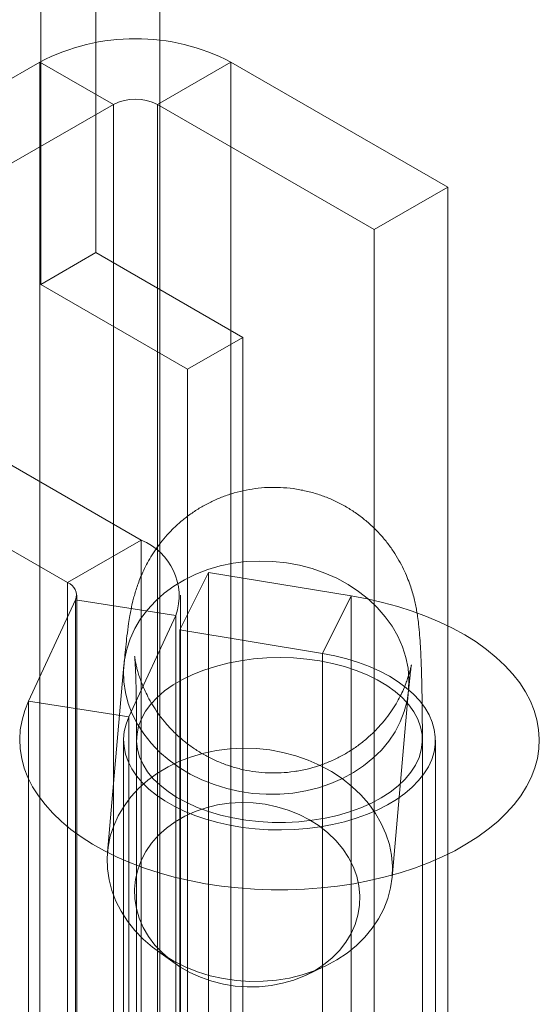
# Model space of a CAD drawing. Units: millimetres. Extents: x 63 to 4298, y 73 to 3053.
# Drawn here: x 3779 to 3789, y 1813 to 1832 of the extents above; entities that cross this region are included whole.
import ezdxf

# ---------------------------------------------------------------- set-up
doc = ezdxf.new("R2010")
doc.units = ezdxf.units.MM
doc.header["$LTSCALE"] = 2

msp = doc.modelspace()

# ---------------------------------------------------------------- linework, layer by layer
at = {"color": 7, "linetype": 'Continuous', "lineweight": 18}
for p, q in [((3781.684, 1744.021), (3781.684, 2350.711)), ((3781.684, 1742.796), (3781.684, 2349.486)), ((3780.45, 1827.207), (3780.45, 2015.011)), ((3779.389, 1826.594), (3779.389, 2014.399)), ((3779.373, 1830.877), (3772.797, 1827.081)), ((3780.788, 1830.061), (3779.373, 1830.877)), ((3779.373, 1830.877), (3779.373, 1785.151)), ((3781.636, 1830.061), (3783.05, 1830.877)), ((3783.05, 1830.877), (3783.05, 1785.151)), ((3787.222, 1828.469), (3783.05, 1830.877)), ((3774.211, 1826.264), (3780.788, 1830.061)), ((3780.788, 1784.334), (3780.788, 1830.061)), ((3781.636, 1830.061), (3785.808, 1827.652)), ((3781.636, 1784.334), (3781.636, 1830.061)), ((3785.808, 1827.652), (3787.222, 1828.469)), ((3787.222, 1782.742), (3787.222, 1828.469)), ((3785.808, 1781.926), (3785.808, 1827.652)), ((3780.45, 1827.207), (3779.389, 1826.594)), ((3783.278, 1825.574), (3780.45, 1827.207)), ((3779.389, 1826.594), (3782.218, 1824.962)), ((3781.32, 1821.671), (3774.211, 1825.774)), ((3782.218, 1824.962), (3783.278, 1825.574)), ((3783.278, 1776.581), (3783.278, 1825.574)), ((3772.797, 1824.958), (3779.906, 1820.854)), ((3782.218, 1824.962), (3782.218, 1775.969)), ((3779.906, 1820.854), (3781.32, 1821.671)), ((3781.32, 1821.671), (3781.32, 1808.198)), ((3782.07, 1819.94), (3782.621, 1821.05)), ((3782.621, 1821.05), (3782.621, 1807.577)), ((3785.364, 1820.596), (3782.621, 1821.05)), ((3779.906, 1820.854), (3779.906, 1807.381)), ((3780.082, 1807.136), (3780.082, 1820.609)), ((3782.082, 1807.136), (3782.082, 1820.609)), ((3784.812, 1819.486), (3785.364, 1820.596)), ((3785.364, 1807.123), (3785.364, 1820.596)), ((3779.156, 1818.569), (3780.061, 1820.52)), ((3780.061, 1820.52), (3781.993, 1820.221)), ((3780.061, 1807.047), (3780.061, 1820.52)), ((3781.088, 1818.27), (3781.993, 1820.221)), ((3781.993, 1806.748), (3781.993, 1820.221)), ((3784.812, 1819.486), (3782.07, 1819.94)), ((3782.07, 1819.94), (3782.07, 1806.467)), ((3784.812, 1806.013), (3784.812, 1819.486)), ((3780.992, 1819.263), (3780.675, 1815.659)), ((3786.154, 1815.177), (3786.471, 1818.78)), ((3779.156, 1805.096), (3779.156, 1818.569)), ((3781.088, 1818.27), (3779.156, 1818.569)), ((3781.088, 1804.797), (3781.088, 1818.27)), ((3780.986, 1817.821), (3780.986, 1804.349)), ((3781.236, 1817.821), (3781.236, 1766.584)), ((3786.736, 1766.584), (3786.736, 1817.821)), ((3786.986, 1804.349), (3786.986, 1817.821)), ((3781.661, 1813.741), (3781.978, 1813.517)), ((3784.496, 1813.295), (3784.847, 1813.46))]:
    msp.add_line(p, q, dxfattribs=at)
at = {"color": 7, "linetype": 'Continuous', "lineweight": 18, "flags": 128}
for points in [[(3783.732, 1816.776), (3783.989, 1816.778), (3784.244, 1816.8), (3784.494, 1816.842), (3784.738, 1816.903), (3784.973, 1816.982), (3785.197, 1817.079), (3785.408, 1817.193), (3785.604, 1817.324), (3785.784, 1817.469), (3785.946, 1817.628), (3786.088, 1817.799), (3786.21, 1817.981), (3786.31, 1818.172), (3786.387, 1818.371), (3786.441, 1818.575), (3786.471, 1818.783), (3786.477, 1818.993), (3786.459, 1819.204), (3786.417, 1819.413), (3786.352, 1819.618), (3786.263, 1819.819), (3786.152, 1820.012), (3786.02, 1820.196), (3785.867, 1820.371), (3785.696, 1820.533), (3785.508, 1820.682), (3785.304, 1820.816), (3785.086, 1820.935), (3784.857, 1821.037), (3784.617, 1821.121), (3784.37, 1821.187), (3784.117, 1821.233), (3783.86, 1821.261), (3783.603, 1821.268), (3783.347, 1821.256), (3783.094, 1821.224), (3782.846, 1821.173), (3782.607, 1821.103), (3782.377, 1821.015), (3782.159, 1820.909), (3781.955, 1820.786), (3781.767, 1820.648), (3781.596, 1820.496), (3781.444, 1820.331), (3781.311, 1820.154), (3781.2, 1819.967), (3781.112, 1819.772), (3781.046, 1819.571), (3781.004, 1819.364), (3780.986, 1819.155), (3780.992, 1818.944), (3781.022, 1818.734), (3781.076, 1818.527), (3781.153, 1818.324), (3781.253, 1818.127), (3781.375, 1817.938), (3781.517, 1817.758), (3781.679, 1817.59), (3781.859, 1817.434), (3782.055, 1817.292), (3782.267, 1817.165), (3782.491, 1817.055), (3782.725, 1816.962), (3782.969, 1816.887), (3783.22, 1816.83), (3783.474, 1816.793), (3783.732, 1816.776)], [(3779.156, 1818.569), (3779.083, 1818.388), (3779.03, 1818.205), (3778.997, 1818.02), (3778.986, 1817.835), (3778.994, 1817.649), (3779.024, 1817.464), (3779.074, 1817.281), (3779.144, 1817.1), (3779.235, 1816.922), (3779.345, 1816.747), (3779.474, 1816.577), (3779.622, 1816.412), (3779.788, 1816.253), (3779.971, 1816.101), (3780.171, 1815.956), (3780.386, 1815.818), (3780.617, 1815.688), (3780.861, 1815.568), (3781.119, 1815.457), (3781.388, 1815.355), (3781.668, 1815.264), (3781.957, 1815.183), (3782.255, 1815.113), (3782.56, 1815.055), (3782.871, 1815.008), (3783.187, 1814.972), (3783.506, 1814.948), (3783.827, 1814.936), (3784.148, 1814.937), (3784.469, 1814.949), (3784.788, 1814.972), (3785.103, 1815.008), (3785.414, 1815.055), (3785.719, 1815.114), (3786.017, 1815.184), (3786.306, 1815.265), (3786.586, 1815.356), (3786.855, 1815.458), (3787.113, 1815.569), (3787.357, 1815.69), (3787.587, 1815.819), (3787.803, 1815.957), (3788.002, 1816.103), (3788.185, 1816.255), (3788.351, 1816.414), (3788.499, 1816.579), (3788.628, 1816.749), (3788.737, 1816.924), (3788.828, 1817.102), (3788.898, 1817.283), (3788.948, 1817.466), (3788.977, 1817.651), (3788.985, 1817.837), (3788.973, 1818.022), (3788.941, 1818.207), (3788.888, 1818.39), (3788.814, 1818.571), (3788.721, 1818.748), (3788.608, 1818.922), (3788.476, 1819.091), (3788.325, 1819.255), (3788.157, 1819.413), (3787.971, 1819.565), (3787.768, 1819.709), (3787.551, 1819.845), (3787.318, 1819.973), (3787.071, 1820.093), (3786.812, 1820.202), (3786.541, 1820.302), (3786.26, 1820.392), (3785.969, 1820.471), (3785.67, 1820.539), (3785.364, 1820.596)], [(3781.088, 1818.27), (3781.033, 1818.128), (3780.999, 1817.984), (3780.986, 1817.839), (3780.994, 1817.694), (3781.023, 1817.55), (3781.072, 1817.408), (3781.143, 1817.268), (3781.233, 1817.133), (3781.342, 1817.002), (3781.471, 1816.877), (3781.616, 1816.759), (3781.779, 1816.648), (3781.957, 1816.546), (3782.149, 1816.452), (3782.354, 1816.368), (3782.57, 1816.294), (3782.797, 1816.231), (3783.032, 1816.179), (3783.273, 1816.139), (3783.52, 1816.111), (3783.77, 1816.094), (3784.021, 1816.09), (3784.272, 1816.098), (3784.521, 1816.117), (3784.766, 1816.149), (3785.006, 1816.193), (3785.239, 1816.248), (3785.463, 1816.314), (3785.676, 1816.391), (3785.878, 1816.478), (3786.066, 1816.574), (3786.24, 1816.679), (3786.398, 1816.792), (3786.539, 1816.912), (3786.661, 1817.039), (3786.766, 1817.171), (3786.85, 1817.307), (3786.915, 1817.448), (3786.959, 1817.591), (3786.982, 1817.735), (3786.984, 1817.88), (3786.965, 1818.025), (3786.925, 1818.168), (3786.864, 1818.309), (3786.783, 1818.447), (3786.683, 1818.58), (3786.563, 1818.707), (3786.426, 1818.829), (3786.271, 1818.943), (3786.1, 1819.05), (3785.915, 1819.148), (3785.715, 1819.236), (3785.504, 1819.315), (3785.282, 1819.383), (3785.051, 1819.44), (3784.812, 1819.486)], [(3783.846, 1816.236), (3784.104, 1816.235), (3784.36, 1816.249), (3784.614, 1816.276), (3784.862, 1816.317), (3785.102, 1816.371), (3785.332, 1816.437), (3785.551, 1816.516), (3785.756, 1816.607), (3785.945, 1816.708), (3786.117, 1816.819), (3786.271, 1816.938), (3786.404, 1817.066), (3786.516, 1817.2), (3786.606, 1817.339), (3786.672, 1817.483), (3786.715, 1817.63), (3786.734, 1817.778), (3786.729, 1817.927), (3786.7, 1818.075), (3786.647, 1818.22), (3786.571, 1818.362), (3786.472, 1818.5), (3786.351, 1818.631), (3786.209, 1818.756), (3786.048, 1818.872), (3785.868, 1818.979), (3785.672, 1819.075), (3785.462, 1819.161), (3785.238, 1819.235), (3785.003, 1819.296), (3784.759, 1819.345), (3784.509, 1819.38), (3784.254, 1819.401), (3783.996, 1819.409), (3783.739, 1819.403), (3783.483, 1819.382), (3783.232, 1819.348), (3782.988, 1819.301), (3782.752, 1819.24), (3782.528, 1819.168), (3782.316, 1819.083), (3782.118, 1818.987), (3781.938, 1818.881), (3781.775, 1818.766), (3781.631, 1818.642), (3781.509, 1818.511), (3781.408, 1818.374), (3781.329, 1818.232), (3781.274, 1818.087), (3781.243, 1817.939), (3781.236, 1817.79), (3781.253, 1817.642), (3781.294, 1817.495), (3781.359, 1817.351), (3781.447, 1817.211), (3781.557, 1817.077), (3781.689, 1816.949), (3781.84, 1816.828), (3782.011, 1816.717), (3782.199, 1816.615), (3782.402, 1816.523), (3782.62, 1816.444), (3782.849, 1816.376), (3783.089, 1816.321), (3783.336, 1816.279), (3783.589, 1816.25), (3783.846, 1816.236)], [(3783.414, 1813.173), (3783.157, 1813.19), (3782.902, 1813.227), (3782.652, 1813.283), (3782.408, 1813.358), (3782.173, 1813.451), (3781.949, 1813.562), (3781.738, 1813.688), (3781.542, 1813.83), (3781.362, 1813.986), (3781.2, 1814.155), (3781.058, 1814.334), (3780.936, 1814.523), (3780.836, 1814.72), (3780.759, 1814.923), (3780.705, 1815.131), (3780.675, 1815.341), (3780.669, 1815.551), (3780.687, 1815.761), (3780.729, 1815.967), (3780.794, 1816.169), (3780.883, 1816.364), (3780.994, 1816.55), (3781.126, 1816.727), (3781.279, 1816.892), (3781.45, 1817.045), (3781.638, 1817.183), (3781.842, 1817.305), (3782.06, 1817.411), (3782.289, 1817.5), (3782.529, 1817.57), (3782.776, 1817.621), (3783.029, 1817.653), (3783.286, 1817.665), (3783.543, 1817.657), (3783.799, 1817.63), (3784.052, 1817.583), (3784.3, 1817.518), (3784.539, 1817.434), (3784.769, 1817.332), (3784.987, 1817.213), (3785.191, 1817.079), (3785.379, 1816.929), (3785.55, 1816.767), (3785.702, 1816.593), (3785.835, 1816.408), (3785.945, 1816.215), (3786.034, 1816.015), (3786.1, 1815.81), (3786.142, 1815.601), (3786.16, 1815.39), (3786.154, 1815.18), (3786.124, 1814.972), (3786.07, 1814.767), (3785.993, 1814.569), (3785.893, 1814.378), (3785.771, 1814.196), (3785.629, 1814.025), (3785.467, 1813.866), (3785.287, 1813.72), (3785.09, 1813.59), (3784.879, 1813.476), (3784.655, 1813.378), (3784.421, 1813.299), (3784.177, 1813.238), (3783.926, 1813.197), (3783.671, 1813.175), (3783.414, 1813.173)], [(3783.364, 1813.067), (3783.594, 1813.071), (3783.822, 1813.094), (3784.045, 1813.137), (3784.26, 1813.2), (3784.465, 1813.281), (3784.658, 1813.379), (3784.835, 1813.495), (3784.996, 1813.625), (3785.139, 1813.77), (3785.262, 1813.926), (3785.363, 1814.093), (3785.441, 1814.268), (3785.496, 1814.45), (3785.526, 1814.636), (3785.533, 1814.825), (3785.514, 1815.014), (3785.471, 1815.201), (3785.405, 1815.383), (3785.315, 1815.56), (3785.203, 1815.729), (3785.07, 1815.887), (3784.918, 1816.034), (3784.748, 1816.167), (3784.563, 1816.285), (3784.364, 1816.386), (3784.154, 1816.471), (3783.934, 1816.536), (3783.709, 1816.583), (3783.479, 1816.61), (3783.248, 1816.616), (3783.018, 1816.603), (3782.793, 1816.57), (3782.573, 1816.517), (3782.363, 1816.445), (3782.164, 1816.355), (3781.979, 1816.248), (3781.809, 1816.125), (3781.657, 1815.987), (3781.524, 1815.836), (3781.412, 1815.675), (3781.322, 1815.503), (3781.256, 1815.324), (3781.213, 1815.14), (3781.194, 1814.952), (3781.201, 1814.763), (3781.231, 1814.575), (3781.286, 1814.39), (3781.364, 1814.21), (3781.465, 1814.038), (3781.588, 1813.874), (3781.731, 1813.721), (3781.892, 1813.581), (3782.069, 1813.455), (3782.262, 1813.345), (3782.467, 1813.252), (3782.682, 1813.177), (3782.905, 1813.121), (3783.133, 1813.084), (3783.364, 1813.067)]]:
    msp.add_lwpolyline(points, dxfattribs=at)
at = {"color": 7, "linetype": 'Continuous', "lineweight": 18}
for centre, radius, start, end in [((3781.212, 1827.338), 3.988, 62.546, 117.454), ((3781.212, 1829.242), 0.922, 62.6097, 117.3903), ((3780.892, 1820.591), 1.162, 341.4245, 68.3724), ((3779.813, 1820.607), 0.264, 340.539, 69.2579)]:
    msp.add_arc(centre, radius, start, end, dxfattribs=at)
for points, knots in [([(3786.736, 1817.821), (3786.735, 1817.87), (3786.735, 1818.013), (3786.734, 1818.24), (3786.732, 1818.499), (3786.728, 1818.747), (3786.723, 1818.982), (3786.717, 1819.206), (3786.708, 1819.421), (3786.698, 1819.633), (3786.683, 1819.841), (3786.666, 1820.025), (3786.646, 1820.182), (3786.626, 1820.308), (3786.604, 1820.424), (3786.577, 1820.544), (3786.543, 1820.671), (3786.499, 1820.807), (3786.444, 1820.955), (3786.373, 1821.115), (3786.285, 1821.284), (3786.179, 1821.457), (3786.054, 1821.63), (3785.912, 1821.797), (3785.754, 1821.955), (3785.582, 1822.102), (3785.397, 1822.235), (3785.201, 1822.352), (3784.995, 1822.454), (3784.781, 1822.538), (3784.553, 1822.606), (3784.313, 1822.656), (3784.065, 1822.684), (3783.819, 1822.69), (3783.578, 1822.674), (3783.342, 1822.637), (3783.114, 1822.582), (3782.895, 1822.509), (3782.686, 1822.419), (3782.487, 1822.314), (3782.302, 1822.196), (3782.129, 1822.065), (3781.97, 1821.925), (3781.826, 1821.777), (3781.697, 1821.623), (3781.584, 1821.467), (3781.487, 1821.313), (3781.406, 1821.164), (3781.34, 1821.023), (3781.286, 1820.892), (3781.242, 1820.77), (3781.206, 1820.656), (3781.176, 1820.548), (3781.15, 1820.441), (3781.127, 1820.329), (3781.103, 1820.203), (3781.077, 1820.036), (3781.051, 1819.842), (3781.027, 1819.624), (3781.008, 1819.435), (3780.997, 1819.311), (3780.992, 1819.263)], [0, 0, 0, 0, 0.012258, 0.035928, 0.05973, 0.083756, 0.108102, 0.13292, 0.15848, 0.185321, 0.214772, 0.244228, 0.263442, 0.277261, 0.289669, 0.30124, 0.31259, 0.324033, 0.336031, 0.348883, 0.362653, 0.377182, 0.392231, 0.40761, 0.423195, 0.438913, 0.454717, 0.470581, 0.486485, 0.502419, 0.518375, 0.535914, 0.553193, 0.570188, 0.586918, 0.603397, 0.619637, 0.635641, 0.651413, 0.666951, 0.682247, 0.69729, 0.712059, 0.726523, 0.740626, 0.754289, 0.767395, 0.779827, 0.79153, 0.802596, 0.813277, 0.823951, 0.83498, 0.84687, 0.860348, 0.876543, 0.89771, 0.930856, 0.958128, 0.983485, 1, 1, 1, 1]), ([(3786.471, 1818.78), (3786.474, 1818.809), (3786.481, 1818.887), (3786.492, 1819), (3786.503, 1819.104), (3786.512, 1819.182), (3786.519, 1819.234), (3786.523, 1819.264), (3786.525, 1819.275), (3786.524, 1819.267), (3786.519, 1819.244), (3786.511, 1819.205), (3786.497, 1819.152), (3786.478, 1819.085), (3786.452, 1819.004), (3786.417, 1818.906), (3786.37, 1818.793), (3786.308, 1818.662), (3786.227, 1818.515), (3786.126, 1818.358), (3786.006, 1818.197), (3785.866, 1818.037), (3785.709, 1817.885), (3785.538, 1817.743), (3785.353, 1817.614), (3785.157, 1817.5), (3784.951, 1817.402), (3784.737, 1817.321), (3784.508, 1817.256), (3784.267, 1817.21), (3784.017, 1817.186), (3783.77, 1817.185), (3783.528, 1817.205), (3783.293, 1817.246), (3783.065, 1817.306), (3782.847, 1817.385), (3782.639, 1817.479), (3782.443, 1817.589), (3782.26, 1817.712), (3782.09, 1817.846), (3781.935, 1817.991), (3781.796, 1818.142), (3781.672, 1818.299), (3781.564, 1818.456), (3781.474, 1818.611), (3781.4, 1818.758), (3781.342, 1818.893), (3781.298, 1819.012), (3781.266, 1819.115), (3781.242, 1819.202), (3781.225, 1819.275), (3781.213, 1819.333), (3781.205, 1819.378), (3781.2, 1819.41), (3781.198, 1819.427), (3781.198, 1819.43), (3781.199, 1819.415), (3781.202, 1819.38), (3781.206, 1819.325), (3781.21, 1819.246), (3781.215, 1819.144), (3781.22, 1819.019), (3781.224, 1818.87), (3781.228, 1818.7), (3781.231, 1818.509), (3781.234, 1818.299), (3781.235, 1818.07), (3781.235, 1817.905), (3781.236, 1817.821)], [0, 0, 0, 0, 0.01227, 0.033663, 0.054406, 0.072014, 0.088327, 0.103198, 0.11659, 0.128594, 0.139416, 0.149343, 0.158711, 0.167893, 0.177138, 0.186842, 0.197409, 0.209185, 0.22235, 0.236802, 0.252204, 0.268212, 0.284592, 0.301204, 0.317966, 0.334828, 0.351757, 0.368734, 0.385745, 0.404624, 0.423224, 0.441505, 0.459491, 0.477199, 0.494641, 0.511822, 0.528745, 0.545405, 0.561796, 0.5779, 0.593692, 0.60913, 0.624145, 0.63863, 0.652418, 0.665301, 0.677102, 0.687794, 0.697544, 0.706648, 0.715454, 0.724313, 0.733487, 0.743269, 0.753959, 0.765816, 0.779042, 0.793763, 0.810004, 0.827688, 0.846656, 0.866703, 0.887617, 0.909206, 0.931311, 0.953809, 0.976603, 1, 1, 1, 1])]:
    msp.add_open_spline(points, degree=3, knots=knots, dxfattribs=at)

doc.saveas('drawing.dxf')
